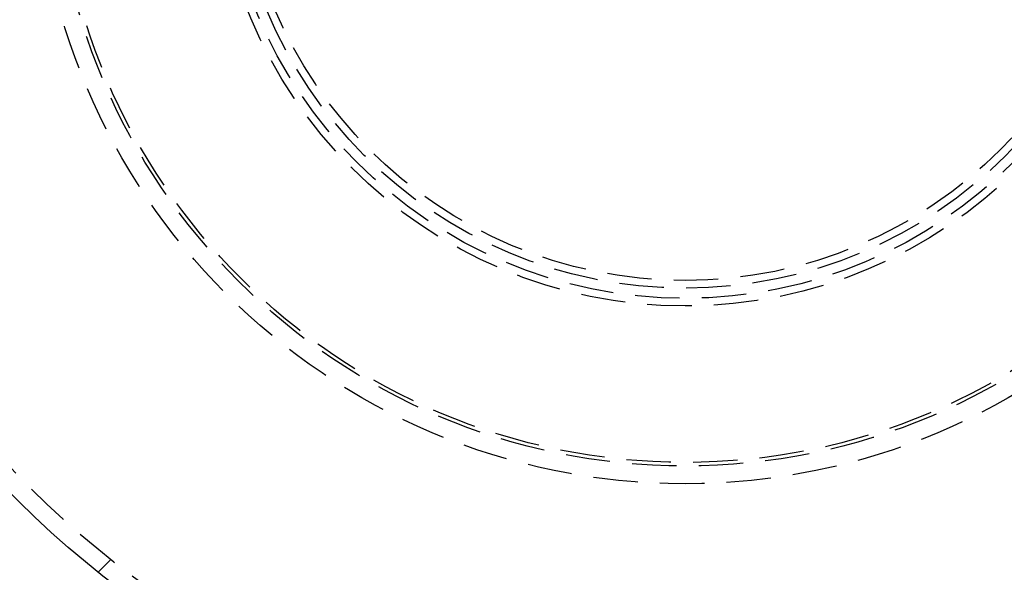
# Model space of a CAD drawing. Extents: x 786 to 931, y 180 to 562.
# Drawn here: x 821 to 877, y 211 to 242 of the extents above; entities that cross this region are included whole.
import ezdxf

# ---------------------------------------------------------------- set-up
doc = ezdxf.new("R2010")
doc.units = 0
doc.header["$LTSCALE"] = 10
doc.linetypes.add('VERDECKT', pattern=[0.375, 0.25, -0.125])
doc.layers.get('0').update_dxf_attribs({"linetype": 'CONTINUOUS'})
doc.layers.add('STEMPEL', color=3, linetype='CONTINUOUS')

# ---------------------------------------------------------------- blocks, each defined once
blk = doc.blocks.new('A$C76A98758')
at = {"color": 1, "linetype": 'VERDECKT'}
blk.add_line((635.583, 387.639), (634.872, 386.927), dxfattribs=at)
for radius in [72.5, 53]:
    blk.add_circle((667.865, 428.405), radius)
for radius in [52, 36.5, 35.5, 35.3, 26.5, 26.068, 25.5, 25.064]:
    blk.add_circle((667.865, 428.405), radius, dxfattribs=at)

msp = doc.modelspace()

# ---------------------------------------------------------------- block references
at = {"layer": 'STEMPEL'}
msp.add_blockref('A$C76A98758', (190.754, -175.809, -36.186), dxfattribs=at)

doc.saveas('drawing.dxf')
